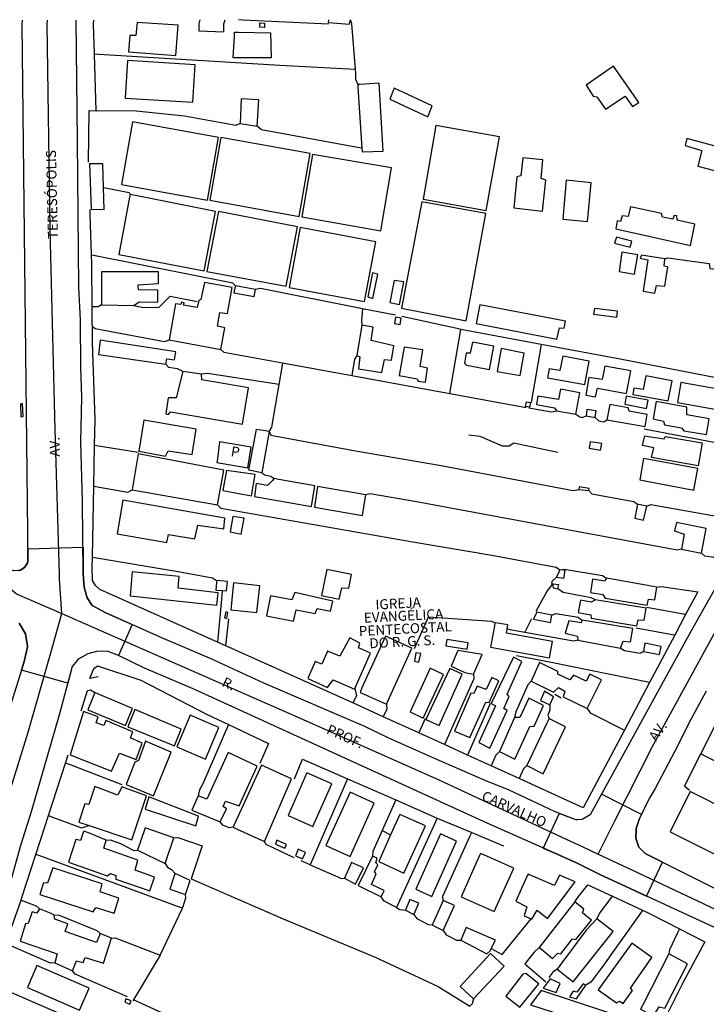
# Model space of a CAD drawing. Units: millimetres. Extents: x 178293 to 180721, y 1668731 to 1671507.
# Drawn here: x 179939 to 180111, y 1671259 to 1671506 of the extents above; entities that cross this region are included whole.
import ezdxf
from ezdxf.enums import TextEntityAlignment as Align

# ---------------------------------------------------------------- set-up
doc = ezdxf.new("R2010")
doc.units = ezdxf.units.MM
doc.header["$LTSCALE"] = 5
doc.header["$MEASUREMENT"] = 0
for name, color, linetype in [('V-CRUZAMENTO', 1, 'Continuous'), ('V-EDIFICACAO', 2, 'Continuous'), ('V-EIXO_DE_LOGRADOURO', 3, 'Continuous'), ('V-LOTE', 1, 'Continuous'), ('V-NOME_DOS_LOGRADOUROS', 7, 'Continuous'), ('V-QUADRA', 2, 'Continuous'), ('V-TEMPLO', 4, 'Continuous'), ('V-VALETA', 6, 'Continuous')]:
    doc.layers.add(name, color=color, linetype=linetype)
doc.styles.get("Standard").update_dxf_attribs({"font": 'ARIAL.TTF'})

msp = doc.modelspace()

# ---------------------------------------------------------------- linework, layer by layer
at = {"layer": 'V-CRUZAMENTO'}
msp.add_lwpolyline([(179938.55, 1671367.71), (179939.12, 1671367.76), (179940.26, 1671368.51), (179940.9, 1671369.65), (179940.9, 1671369.65), (179941, 1671369.83), (179940.963, 1671373.179), (179954.867, 1671373.589), (179954.93, 1671366.85), (179955.07, 1671364.61), (179955.07, 1671364.61), (179955.14, 1671363.5), (179955.14, 1671363.5), (179955.91, 1671360.85), (179957.15, 1671358.9), (179957.33, 1671358.8), (179957.33, 1671358.8), (179960.62, 1671357.06), (179967.203, 1671354.107), (179963.8, 1671346.34), (179961.19, 1671347.37), (179958.61, 1671347.45), (179956.98, 1671347.01), (179956.03, 1671346.75), (179953.82, 1671345.51), (179953.65, 1671345.41), (179953.42, 1671345.13), (179952.16, 1671343.57), (179951.039, 1671339.37), (179939.393, 1671342.658), (179940.07, 1671344.81), (179940.93, 1671348.51), (179940.9, 1671348.71), (179940.39, 1671351.78), (179938.83, 1671354.49)], dxfattribs=at)
msp.add_lwpolyline([(180096.06, 1671296.59), (180094.43, 1671298.18), (180093.68, 1671300.47), (180093.82, 1671302.58), (180093.82, 1671302.58), (180093.84, 1671302.93), (180094.67, 1671305.45), (180095.161, 1671306.456), (180085.133, 1671311.513), (180084.2, 1671309.81), (180082.73, 1671307.22), (180082.73, 1671307.22), (180082.21, 1671306.3), (180080.22, 1671305.16), (180079.05, 1671305.08), (180078.66, 1671305.05), (180074.485, 1671306.698), (180070.432, 1671297.995), (180073.94, 1671296.44), (180073.94, 1671296.44), (180078.79, 1671294.29), (180084.69, 1671291.33), (180092.29, 1671287.82), (180096.419, 1671285.911), (180100.43, 1671294.41), (180096.72, 1671296.26)], close=True, dxfattribs=at)
at = {"layer": 'V-EDIFICACAO'}
for points in [[(179968.48, 1671505.32), (179968.16, 1671502.03), (179966.63, 1671502.03), (179966.31, 1671497.92), (179978.21, 1671497.06), (179978.78, 1671504.62), (179968.48, 1671505.32)], [(179999.26, 1671505.27), (180000.46, 1671505.18), (180000.41, 1671504.09), (179999.29, 1671504.18), (179999.26, 1671505.27)], [(179992.92, 1671502.93), (179993.9, 1671502.91), (180001.99, 1671502.72), (180002.09, 1671496.43), (179992.58, 1671496.43), (179992.87, 1671501.93), (179992.92, 1671502.93)], [(179965.99, 1671495.78), (179965.45, 1671486.31), (179982.42, 1671485.32), (179982.99, 1671494.7), (179965.99, 1671495.78)], [(180088.12, 1671494.35), (180081.26, 1671489.59), (180083.02, 1671486.82), (180083.94, 1671486.63), (180086.08, 1671483.56), (180091.02, 1671486.79), (180092.9, 1671484.23), (180094.47, 1671485.22), (180088.12, 1671494.35)], [(180024.91, 1671473.76), (180024.97, 1671472.85), (180030.29, 1671473.01), (180029.24, 1671490.1), (180024.36, 1671489.78), (180023.88, 1671489.75), (180023.92, 1671489.06)], [(180033.04, 1671488.83), (180031.89, 1671486.05), (180041.46, 1671481.62), (180042.6, 1671484.43), (180033.04, 1671488.83)], [(179994.57, 1671486.18), (179994.35, 1671479.93), (179998.59, 1671479.29), (179999, 1671485.93), (179994.57, 1671486.18)], [(179967.3, 1671480.41), (179964.52, 1671464.65), (179986.09, 1671460.73), (179988.92, 1671476.48), (179967.3, 1671480.41)], [(180043.47, 1671479.45), (180040.28, 1671460.95), (180056.16, 1671458.08), (180059.48, 1671476.64), (180043.47, 1671479.45)], [(179989.5, 1671476.42), (179986.72, 1671460.7), (180009.11, 1671456.61), (180011.92, 1671472.43), (179989.5, 1671476.42)], [(180106.52, 1671476.16), (180106.14, 1671474.47), (180110.26, 1671473.17), (180109.33, 1671469.24), (180117.69, 1671467.07), (180119.25, 1671472.75), (180106.52, 1671476.16)], [(180012.46, 1671472.21), (180009.82, 1671456.49), (180029.65, 1671452.98), (180032.33, 1671468.8), (180012.46, 1671472.21)], [(179960.01, 1671463.86), (179959.87, 1671469.82), (179956.52, 1671469.82), (179956.93, 1671458.46), (179960.15, 1671458.4), (179960.01, 1671463.86)], [(180065.35, 1671471.32), (180064.87, 1671466.79), (180063.82, 1671466.6), (180063.11, 1671458.75), (180070.26, 1671457.95), (180071.15, 1671465.74), (180069.97, 1671466.15), (180070.32, 1671470.84), (180065.35, 1671471.32)], [(180076.25, 1671465.74), (180075.39, 1671455.91), (180081.55, 1671455.34), (180082.51, 1671465.1), (180076.25, 1671465.74)], [(179966.69, 1671462.13), (179966.56, 1671461.45), (179963.82, 1671447.04), (179985.29, 1671442.99), (179988.13, 1671457.89), (179968.49, 1671461.77), (179966.69, 1671462.13)], [(180034.82, 1671433.58), (180051.09, 1671430.39), (180056.06, 1671457.35), (180039.93, 1671460.31), (180034.82, 1671433.58)], [(179988.86, 1671457.86), (179985.96, 1671442.8), (180005.92, 1671439.07), (180008.7, 1671454.03), (179988.86, 1671457.86)], [(180092.39, 1671459.07), (180091.76, 1671456.58), (180090.29, 1671456.77), (180089.84, 1671455.34), (180089.01, 1671455.5), (180088.69, 1671453.49), (180107.42, 1671449.28), (180108.53, 1671454.67), (180104.1, 1671455.66), (180104.04, 1671456.74), (180103.33, 1671456.84), (180103.05, 1671455.91), (180100.43, 1671456.42), (180100.18, 1671457.35), (180092.39, 1671459.07)], [(180009.4, 1671453.81), (180006.66, 1671438.81), (180025.54, 1671435.27), (180028.38, 1671450.23), (180009.4, 1671453.81)], [(180088.82, 1671451.41), (180088.38, 1671449.91), (180092.3, 1671448.86), (180092.71, 1671450.42), (180088.82, 1671451.41)], [(180090.23, 1671447.65), (180089.49, 1671442.8), (180093.35, 1671442.13), (180094.24, 1671447.01), (180090.23, 1671447.65)], [(180095.55, 1671437.83), (180098.49, 1671437.38), (180098.87, 1671439.26), (180101.04, 1671439.13), (180101.77, 1671443.95), (180100.81, 1671444.17), (180101.01, 1671445.96), (180095.17, 1671446.92), (180094.79, 1671446.18), (180096.73, 1671445.7), (180095.55, 1671437.83)], [(179967.62, 1671434.29), (179968.96, 1671435.15), (179973.68, 1671435.11), (179973.68, 1671438.11), (179968.83, 1671438.15), (179968.73, 1671439.48), (179973.81, 1671439.8), (179973.81, 1671442.71), (179959.52, 1671442.74), (179959.52, 1671434.38), (179967.62, 1671434.29)], [(180026.37, 1671436.39), (180027.68, 1671436.04), (180028.92, 1671442.16), (180027.55, 1671442.42), (180026.37, 1671436.39)], [(179985.38, 1671440.06), (179984.49, 1671435.72), (179983.92, 1671435.53), (179983.53, 1671433.74), (179980.12, 1671434.32), (179980.254, 1671434.955), (179979.611, 1671435.05), (179979.42, 1671434.51), (179978.11, 1671434.64), (179976.48, 1671425.61), (179989.47, 1671423.22), (179990.49, 1671428.61), (179988.6, 1671429.05), (179989.21, 1671432.5), (179991.19, 1671432.28), (179992.34, 1671438.78), (179985.38, 1671440.06)], [(180033, 1671440.57), (180031.92, 1671434.99), (180034.34, 1671434.48), (180035.4, 1671440.19), (180033, 1671440.57)], [(179993.13, 1671439.2), (179993.02, 1671438.62), (179992.78, 1671437.41), (179997.85, 1671436.49), (179998.14, 1671438.24), (179994.46, 1671438.95), (179993.13, 1671439.2)], [(180054.5, 1671434.45), (180053.58, 1671429.69), (180073.89, 1671425.77), (180074.56, 1671428.64), (180075.71, 1671428.58), (180076.03, 1671430.3), (180054.5, 1671434.45)], [(180083.3, 1671433.52), (180083.08, 1671432.08), (180088.95, 1671431.32), (180089.14, 1671432.82), (180083.3, 1671433.52)], [(180033.35, 1671431.29), (180033.13, 1671429.72), (180034.5, 1671429.44), (180034.79, 1671431.06), (180033.35, 1671431.29)], [(180027.26, 1671425.42), (180027.74, 1671428.8), (180024.93, 1671429.28), (180023.66, 1671421.72), (180024.42, 1671421.34), (180024.04, 1671418.31), (180029.94, 1671417.41), (180030.55, 1671420.67), (180032.37, 1671420.51), (180032.97, 1671424.14), (180027.26, 1671425.42)], [(179959.13, 1671425.51), (179958.78, 1671421.94), (179975.66, 1671419.52), (179975.91, 1671420.83), (179977.82, 1671420.63), (179978.18, 1671422.61), (179959.13, 1671425.51)], [(180052.65, 1671425.04), (180052.14, 1671422.32), (180051.09, 1671422.32), (180050.64, 1671419.8), (180051.15, 1671419.23), (180056.96, 1671418.21), (180058.01, 1671424.05), (180052.65, 1671425.04)], [(180035.49, 1671423.82), (180034.31, 1671416.65), (180038.81, 1671415.85), (180039.03, 1671415.24), (180040.88, 1671415.02), (180041.42, 1671418.53), (180039.51, 1671418.94), (180040.18, 1671423.12), (180035.49, 1671423.82)], [(180059.89, 1671423.44), (180058.9, 1671417.67), (180064.68, 1671416.71), (180065.7, 1671422.32), (180059.89, 1671423.44)], [(180075.36, 1671421.5), (180074.66, 1671417.89), (180071.98, 1671418.31), (180071.5, 1671416.11), (180080.94, 1671414.38), (180082.03, 1671420.25), (180075.36, 1671421.5)], [(179979.9, 1671417.7), (179979.9, 1671417.7), (179978.24, 1671411.03), (179976.26, 1671411.1), (179975.66, 1671407.01), (179976.36, 1671406.86), (179976.84, 1671407.56), (179994.89, 1671404.43), (179996.39, 1671413.59), (179984.71, 1671415.56), (179984.62, 1671417), (179979.9, 1671417.7), (179979.9, 1671417.7)], [(180085.95, 1671419.04), (180085.25, 1671415.63), (180081.9, 1671416.14), (180081.17, 1671411.77), (180083.56, 1671411.32), (180084.1, 1671413.46), (180091.34, 1671412.18), (180092.43, 1671417.86), (180085.95, 1671419.04)], [(180096.22, 1671416.58), (180095.58, 1671413.17), (180093.22, 1671413.52), (180092.97, 1671411.86), (180101.87, 1671410.27), (180102.86, 1671415.37), (180096.22, 1671416.58)], [(180074.82, 1671413.23), (180074.25, 1671410.62), (180069.14, 1671411.51), (180068.79, 1671409.41), (180073.26, 1671408.58), (180073.8, 1671407.81), (180078.68, 1671406.98), (180079.67, 1671412.31), (180074.82, 1671413.23)], [(180105.06, 1671414.92), (180104.2, 1671409.85), (180115.9, 1671407.78), (180116.76, 1671412.85), (180105.06, 1671414.92)], [(180066.27, 1671410.05), (180067.24, 1671409.91), (180066.97, 1671408.69), (180065.98, 1671408.91), (180066.27, 1671410.05)], [(180091.31, 1671411.48), (180090.93, 1671409.47), (180096.38, 1671408.42), (180096.8, 1671410.46), (180091.31, 1671411.48)], [(180098.84, 1671410.11), (180098.1, 1671405.77), (180100.69, 1671405.23), (180100.91, 1671404.3), (180105.22, 1671403.54), (180105.79, 1671402.8), (180111.5, 1671401.88), (180112.14, 1671405.77), (180106.49, 1671406.82), (180106.56, 1671408.71), (180098.84, 1671410.11)], [(179939.23, 1671406.25), (179939.8, 1671406.34), (179939.68, 1671409.63), (179939.13, 1671409.5), (179939.23, 1671406.25)], [(180081.45, 1671408.16), (180081.23, 1671406.5), (180083.5, 1671406.15), (180083.78, 1671407.81), (180081.45, 1671408.16)], [(180091.76, 1671408.58), (180087.16, 1671409.41), (180086.46, 1671405.55), (180096.03, 1671403.86), (180096.57, 1671406.86), (180092.08, 1671407.68), (180091.76, 1671408.58)], [(179970.14, 1671405.45), (179968.89, 1671397.67), (179975.59, 1671396.43), (179976.26, 1671397.73), (179982.29, 1671396.84), (179983.31, 1671403.22), (179970.14, 1671405.45)], [(180001.59, 1671402.67), (180001.42, 1671401.67), (179999.78, 1671392.25), (179996.5, 1671392.9), (179998.45, 1671403.2), (180000.59, 1671402.85), (180001.59, 1671402.67)], [(180095.95, 1671401.54), (180096.91, 1671401.39), (180100.85, 1671400.78), (180101.07, 1671401.34), (180110.36, 1671399.72), (180109.4, 1671393.98), (180097.66, 1671396.04), (180098.2, 1671398.48), (180095.36, 1671399.1), (180095.71, 1671400.55), (180095.95, 1671401.54)], [(179988.49, 1671394.79), (179989.48, 1671394.63), (179996.25, 1671393.5), (179997.12, 1671398.68), (179989.17, 1671399.98), (179988.61, 1671395.74), (179988.49, 1671394.79)], [(180082.25, 1671400.03), (180082, 1671398.43), (180084.87, 1671397.92), (180085.19, 1671399.61), (180082.25, 1671400.03)], [(179968.73, 1671396.97), (179967.17, 1671387.94), (179988.64, 1671384.15), (179990.23, 1671392.92), (179968.73, 1671396.97)], [(180095.68, 1671395.79), (180094.69, 1671390.43), (180108.28, 1671387.88), (180109.3, 1671393.3), (180095.68, 1671395.79)], [(179990.87, 1671392.85), (179989.98, 1671387.75), (179997.15, 1671386.44), (179998.08, 1671391.77), (179990.87, 1671392.85)], [(180002.86, 1671390.78), (180002.34, 1671390.25), (180001.17, 1671389.06), (179998.33, 1671389.54), (179997.89, 1671386.25), (180012.24, 1671383.79), (180013.1, 1671388.96), (180004.03, 1671390.57), (180002.86, 1671390.78)], [(180013.77, 1671388.83), (180012.97, 1671383.57), (180025.06, 1671381.53), (180025.89, 1671386.7), (180013.77, 1671388.83)], [(180079.51, 1671388.71), (180079.44, 1671388.07), (180081.9, 1671387.78), (180081.96, 1671388.26), (180079.51, 1671388.71)], [(179964.87, 1671385.39), (179963.47, 1671376.94), (179975.88, 1671374.77), (179976.36, 1671376.71), (179982.96, 1671375.63), (179983.72, 1671379.07), (179990.2, 1671378.18), (179990.52, 1671380.86), (179964.87, 1671385.39)], [(180094.12, 1671384.37), (180094.02, 1671383.83), (180093.48, 1671380.83), (180095.68, 1671380.38), (180096.44, 1671383.89), (180095.23, 1671384.14), (180094.12, 1671384.37)], [(179992.46, 1671381.27), (179991.79, 1671377.42), (179994.6, 1671376.84), (179995.37, 1671380.8), (179992.46, 1671381.27)], [(180103.91, 1671379.74), (180103.46, 1671377.7), (180105.85, 1671376.84), (180105.18, 1671373.05), (180110.19, 1671372.09), (180111.4, 1671378.28), (180103.91, 1671379.74)], [(179978.78, 1671363.22), (179978.97, 1671366.22), (179967.17, 1671367.4), (179966.69, 1671361.37), (179988.48, 1671358.98), (179988.8, 1671362.07), (179978.78, 1671363.22)], [(180016.1, 1671367.94), (180014.79, 1671361.44), (180019.19, 1671360.48), (180019.89, 1671363.38), (180021.59, 1671363.22), (180022.32, 1671366.7), (180016.1, 1671367.94)], [(180074.63, 1671367.85), (180074.38, 1671367.32), (180073.77, 1671366.03), (180075.62, 1671365.74), (180075.94, 1671367.72), (180075.71, 1671367.74), (180074.63, 1671367.85)], [(180086.33, 1671365.81), (180086.04, 1671365.26), (180085.89, 1671364.98), (180082.86, 1671365.55), (180082.32, 1671362.2), (180085.44, 1671361.63), (180086.01, 1671360.73), (180096.57, 1671359.01), (180096.86, 1671360.51), (180098.49, 1671360.35), (180099.03, 1671363.51), (180087.34, 1671365.63), (180086.33, 1671365.81)], [(179989.83, 1671362.64), (179990.9, 1671362.55), (179991.16, 1671364.94), (179989.39, 1671365.11), (179988.41, 1671365.2), (179988.38, 1671364.68), (179988.25, 1671362.78)], [(179992.69, 1671364.56), (179991.95, 1671357.83), (179998.49, 1671357.13), (179999.29, 1671363.83), (179992.69, 1671364.56)], [(180072.75, 1671364.34), (180072.97, 1671363.34), (180074.15, 1671363.13), (180074.37, 1671364.08), (180072.97, 1671364.3), (180072.75, 1671364.34)], [(180001.94, 1671361.31), (180000.95, 1671356.3), (180007.71, 1671354.99), (180008.41, 1671357.83), (180013.16, 1671356.91), (180013.64, 1671358.12), (180017.02, 1671357.48), (180017.57, 1671359.97), (180008.03, 1671362.14), (180007.33, 1671360.29), (180001.94, 1671361.31)], [(180083.56, 1671360.29), (180082.51, 1671359.77), (180079.8, 1671360.26), (180079.22, 1671357.16), (180082.41, 1671356.59), (180082.47, 1671355.76), (180093.96, 1671353.81), (180094.31, 1671355.31), (180095.84, 1671355.22), (180096.35, 1671358.25), (180084.51, 1671360.14), (180083.56, 1671360.29)], [(179990.77, 1671357.32), (179990.36, 1671355.82), (179991, 1671355.63), (179991.25, 1671357.13), (179990.77, 1671357.32)], [(180068.89, 1671357.23), (180067.99, 1671355.44), (180072.27, 1671354.64), (180072.65, 1671356.52), (180068.89, 1671357.23)], [(180061.4, 1671352.96), (180061.55, 1671354.07), (180059.55, 1671354.39), (180058.33, 1671354.58), (180058.19, 1671353.82), (180057.21, 1671348.42), (180072.04, 1671345.77), (180072.78, 1671349.83), (180061.26, 1671351.96)], [(180080.18, 1671355.22), (180080.03, 1671354.77), (180079.95, 1671354.55), (180076.86, 1671355.09), (180075.97, 1671351.93), (180079.03, 1671351.2), (180079.13, 1671350.21), (180089.84, 1671348.23), (180090.54, 1671349.98), (180092.39, 1671349.76), (180092.94, 1671353.14), (180081.24, 1671355.05), (180080.18, 1671355.22)], [(180023.12, 1671338.08), (180027.07, 1671346.92), (180024.07, 1671348.29), (180024.42, 1671349.41), (180021.84, 1671350.75), (180021.84, 1671350.75), (180019.38, 1671346.22), (180016.29, 1671347.47), (180014.82, 1671344.21), (180013.13, 1671344.82), (180011.31, 1671340.54), (180016.29, 1671338.28), (180017.66, 1671340.22), (180023.05, 1671337.93), (180023.12, 1671338.08)], [(180046.24, 1671350.4), (180046.02, 1671348.8), (180051.38, 1671347.98), (180051.63, 1671349.51), (180046.24, 1671350.4)], [(180096, 1671349.41), (180095.65, 1671347.34), (180099.67, 1671346.6), (180100.11, 1671348.61), (180096, 1671349.41)], [(180038.49, 1671347.05), (180038.11, 1671344.91), (180039.22, 1671344.66), (180039.67, 1671346.89), (180038.49, 1671347.05)], [(180048.98, 1671347.62), (180047.29, 1671343.7), (180050.74, 1671342.04), (180052.97, 1671341.69), (180055.14, 1671346.6), (180048.98, 1671347.62)], [(180057.4, 1671334.32), (180058.43, 1671333.69), (180054.31, 1671324.47), (180057.05, 1671323.1), (180061.39, 1671332.51), (180060.56, 1671333.05), (180061.9, 1671336.05), (180061.36, 1671336.68), (180065.06, 1671344.88), (180062.99, 1671345.97), (180057.4, 1671334.32)], [(180069.49, 1671344.59), (180067.45, 1671339.87), (180073.03, 1671337.13), (180074.25, 1671338.28), (180075.87, 1671337.39), (180075.46, 1671335.98), (180081.52, 1671333.05), (180085.06, 1671340.26), (180082.19, 1671341.66), (180081.26, 1671339.94), (180078.07, 1671341.4), (180077.18, 1671340.22), (180074.15, 1671341.66), (180074.09, 1671342.36), (180069.49, 1671344.59)], [(180037.05, 1671332.19), (180040.28, 1671330.59), (180045.41, 1671341.6), (180042.03, 1671343.16), (180037.05, 1671332.19)], [(180040.98, 1671330.31), (180044.33, 1671328.77), (180050.13, 1671341.69), (180046.97, 1671343.1), (180040.98, 1671330.31)], [(180053.86, 1671338.66), (180053, 1671336.84), (180052.3, 1671336.88), (180048.19, 1671327.37), (180052.05, 1671325.74), (180056.06, 1671334.61), (180056.86, 1671334.58), (180059.32, 1671339.97), (180057.53, 1671340.86), (180056.16, 1671337.8), (180053.86, 1671338.66)], [(179957.79, 1671337.07), (179957.62, 1671336.65), (179956.07, 1671332.7), (179965.51, 1671328.77), (179967.3, 1671333.05), (179958.71, 1671336.68), (179957.79, 1671337.07)], [(180070.8, 1671337.39), (180069.78, 1671335.06), (180072.11, 1671333.97), (180073.07, 1671335.98), (180070.8, 1671337.39)], [(180064.55, 1671330.75), (180063.24, 1671330.78), (180059.45, 1671322.27), (180063.31, 1671320.29), (180067.1, 1671328.52), (180068.22, 1671328.61), (180070.55, 1671333.81), (180066.88, 1671335.6), (180064.55, 1671330.75)], [(179960.6, 1671330.05), (179960.06, 1671328.74), (179958.14, 1671329.48), (179958.62, 1671330.97), (179954.95, 1671332.28), (179951.61, 1671321.44), (179961.97, 1671317.32), (179964.01, 1671321.79), (179968.19, 1671320.26), (179969.72, 1671324.31), (179966.82, 1671325.65), (179967.39, 1671327.18), (179960.6, 1671330.05)], [(179967.87, 1671332.76), (179966.09, 1671328.42), (179977.86, 1671323.67), (179979.55, 1671327.82), (179967.87, 1671332.76)], [(179981.78, 1671331.33), (179978.46, 1671323.42), (179985.64, 1671320.32), (179988.99, 1671328.26), (179981.78, 1671331.33)], [(180071.92, 1671330.5), (180071.38, 1671329.37), (180066.3, 1671318.7), (180070.48, 1671316.62), (180076.03, 1671328.46), (180072.24, 1671330.34), (180071.92, 1671330.5)], [(179970.58, 1671324.82), (179968.77, 1671319.94), (179967.87, 1671319.59), (179965.7, 1671313.94), (179972.56, 1671311.1), (179977.03, 1671322.04), (179970.58, 1671324.82)], [(179985.99, 1671310.31), (179983.79, 1671311.1), (179982.19, 1671307.5), (179989.34, 1671304.6), (179990.93, 1671307.88), (179990.07, 1671308.42), (179990.65, 1671309.8), (179994.09, 1671308.58), (179998.56, 1671318.54), (179991.28, 1671321.95), (179985.99, 1671310.31)], [(179992.53, 1671303.23), (179993.56, 1671302.76), (180000.44, 1671299.61), (180007.2, 1671315.35), (179999.67, 1671318.79), (179992.74, 1671303.68), (179992.53, 1671303.23)], [(180011.06, 1671316.88), (180006.37, 1671306.13), (180012.56, 1671303.39), (180017.38, 1671314.1), (180011.06, 1671316.88)], [(179956.4, 1671303.66), (179967.08, 1671300.04), (179970.81, 1671311.1), (179964.59, 1671313.37), (179963.6, 1671311.3), (179957.83, 1671313.46), (179956.33, 1671308.97), (179955.31, 1671309.09), (179953.84, 1671304.53), (179956.4, 1671303.66)], [(180015.84, 1671298.63), (180022, 1671295.86), (180028.03, 1671309.29), (180022, 1671312.06), (180015.84, 1671298.63)], [(180107.35, 1671312.19), (180102.35, 1671302.05), (180121.45, 1671292.51), (180122.12, 1671293.66), (180124.19, 1671292.83), (180128.5, 1671301.6), (180107.35, 1671312.19)], [(179971.41, 1671310.88), (179970.46, 1671307.72), (179983.21, 1671303.54), (179983.88, 1671306), (179971.41, 1671310.88)], [(180032.13, 1671301.35), (180029.14, 1671294.65), (180035.43, 1671291.65), (180040.91, 1671303.58), (180034.41, 1671306.45), (180032.13, 1671301.35)], [(179955.047, 1671302.245), (179954.84, 1671301.68), (179954.19, 1671299.91), (179953.07, 1671300.1), (179951.22, 1671294.45), (179960.95, 1671290.98), (179961.72, 1671291.62), (179963.06, 1671291.11), (179963.12, 1671290.15), (179971.67, 1671287.21), (179972.82, 1671290.69), (179967.97, 1671292.44), (179968.61, 1671294.93), (179960.06, 1671297.96), (179960.66, 1671300), (179956.45, 1671301.7), (179955.047, 1671302.245)], [(179970.49, 1671303.07), (179968.57, 1671297.48), (179975.5, 1671294.1), (179977.7, 1671300.58), (179970.49, 1671303.07)], [(180038.43, 1671287.66), (180042.48, 1671285.84), (180048.7, 1671299.75), (180044.61, 1671301.6), (180038.43, 1671287.66)], [(180003.5, 1671299.97), (180003.18, 1671298.95), (180005.54, 1671297.99), (180005.96, 1671298.89), (180003.5, 1671299.97)], [(180008.92, 1671297.71), (180008.19, 1671296.05), (180009.98, 1671295.25), (180010.71, 1671296.88), (180008.92, 1671297.71)], [(180054.73, 1671296.66), (180054.48, 1671296.1), (180049.88, 1671285.78), (180058.17, 1671282.05), (180063.11, 1671292.92), (180055.72, 1671296.22), (180054.73, 1671296.66)], [(180022.26, 1671294.39), (180020.5, 1671290.44), (180023.31, 1671288.9), (180025.29, 1671293.02), (180022.26, 1671294.39)], [(180024.01, 1671288.59), (180029.75, 1671285.71), (180030.48, 1671287.31), (180027.36, 1671288.81), (180028.51, 1671291.55), (180028.09, 1671292.03), (180028.89, 1671293.78), (180028.38, 1671294.26), (180028.76, 1671295.44), (180027.55, 1671295.99), (180024.01, 1671288.59)], [(179947.24, 1671293.02), (179945.96, 1671289.19), (179944.91, 1671289.29), (179943.98, 1671286.32), (179957.44, 1671281.95), (179958.05, 1671283.1), (179962.64, 1671281.66), (179963.82, 1671285.4), (179959.13, 1671286.99), (179959.68, 1671288.97), (179947.24, 1671293.02)], [(179977.98, 1671291.58), (179977.79, 1671291.02), (179976.68, 1671287.69), (179980.6, 1671286.35), (179981.78, 1671289.83), (179979.09, 1671291.07), (179977.98, 1671291.58)], [(180067.41, 1671280.21), (180067.61, 1671280.13), (180068.95, 1671282.37), (180071.57, 1671280.32), (180078.46, 1671289.48), (180074.53, 1671291.2), (180073.38, 1671288.79), (180073.29, 1671288.59), (180067.41, 1671291.1), (180066.65, 1671291.42), (180066.45, 1671290.98), (180063.56, 1671284.69), (180066.34, 1671283.23), (180065.63, 1671280.96)], [(180036.96, 1671285.08), (180035.84, 1671282.4), (180037.95, 1671281.31), (180039.19, 1671284.12), (180036.96, 1671285.08)], [(180042.57, 1671278.73), (180043.52, 1671278.24), (180045.35, 1671277.29), (180048.19, 1671283.58), (180045.32, 1671284.85), (180042.8, 1671279.25), (180042.57, 1671278.73)], [(180069.46, 1671273.02), (180070.02, 1671272.56), (180072.81, 1671270.28), (180074.15, 1671271.62), (180074.85, 1671271.39), (180077.82, 1671275.16), (180078.65, 1671275), (180082.54, 1671279.88), (180080.31, 1671281.76), (180080.66, 1671282.68), (180078.36, 1671284.5), (180070.02, 1671273.74), (180069.46, 1671273.02)], [(179947.49, 1671281.25), (179946.83, 1671281.52), (179943.95, 1671282.72), (179943.28, 1671281.66), (179942.1, 1671281.98), (179941.11, 1671279.02), (179940.38, 1671278.92), (179939.04, 1671274.58), (179948.35, 1671271.43), (179947.81, 1671269.13), (179952.24, 1671267.18), (179953.2, 1671269.7), (179954.92, 1671269.26), (179955.4, 1671270.5), (179959.96, 1671269.07), (179962.04, 1671275.38), (179959.2, 1671276.56), (179958.21, 1671274.26), (179950.39, 1671277.07), (179951.03, 1671278.98), (179947.78, 1671280.13), (179947.68, 1671280.53), (179947.49, 1671281.25)], [(180073.96, 1671267.57), (180074.62, 1671267.05), (180077.95, 1671264.41), (180088.02, 1671277.04), (180083.94, 1671280.23), (180081.26, 1671277.39), (180074.62, 1671268.46), (180073.96, 1671267.57)], [(180057.4, 1671272.73), (180058.46, 1671274.84), (180051.09, 1671278.06), (180049.72, 1671274.9), (180056.26, 1671271.43), (180057.18, 1671272.29), (180057.4, 1671272.73)], [(180084.29, 1671262.4), (180088.82, 1671259.11), (180089.62, 1671259.53), (180090.51, 1671258.99), (180092.9, 1671262.24), (180092.36, 1671262.81), (180097.75, 1671270.47), (180092.71, 1671274.1), (180084.29, 1671262.4)], [(180049.56, 1671263.2), (180052.91, 1671260.1), (180060.66, 1671268.33), (180057.21, 1671271.52), (180049.56, 1671263.2)], [(180094.88, 1671257.52), (180095.38, 1671257.24), (180098.1, 1671255.73), (180099.54, 1671258.12), (180101.01, 1671257.77), (180106.68, 1671268.91), (180102.03, 1671271.43), (180095.38, 1671258.49), (180094.88, 1671257.52)], [(179943.28, 1671268.46), (179940.92, 1671262.94), (179954, 1671257.26), (179956.39, 1671262.78), (179943.28, 1671268.46)], [(180065.35, 1671266.29), (180061.1, 1671260.8), (180064.61, 1671258), (180069.33, 1671263.87), (180066.05, 1671266.51), (180065.35, 1671266.29)], [(180072.17, 1671265.17), (180070.45, 1671262.81), (180073.67, 1671261.7), (180074.69, 1671263.99), (180072.17, 1671265.17)], [(180069.94, 1671262.24), (180067.29, 1671258.6), (180085.44, 1671252.73), (180086.68, 1671256.72), (180069.94, 1671262.24)], [(180078.01, 1671262.05), (180077.08, 1671260.61), (180078.81, 1671260.13), (180081.17, 1671263.55), (180080.5, 1671263.93), (180078.93, 1671261.76), (180078.01, 1671262.05)], [(179965.64, 1671260.1), (179965.38, 1671259.3), (179966.6, 1671258.79), (179966.95, 1671259.62), (179965.64, 1671260.1)]]:
    msp.add_lwpolyline(points, close=True, dxfattribs=at)
for points in [[(179984.16, 1671505.96), (179983.97, 1671504.96), (179983.91, 1671503.26), (179990.2, 1671502.96), (179990.26, 1671504.97), (179990.57, 1671505.97)], [(180016.56, 1671506.02), (180016.45, 1671505.32), (180021.79, 1671504.91), (180021.81, 1671505.03), (180022.04, 1671506.03)]]:
    msp.add_lwpolyline(points, dxfattribs=at)
at = {"layer": 'V-EIXO_DE_LOGRADOURO'}
for points in [[(179779.11, 1671505.59), (179836.54, 1671452.64), (179892.23, 1671402.92), (179918.14, 1671378.47), (179938.05, 1671361.89), (179938.34, 1671361.76), (179949.52, 1671356.87)], [(179949.52, 1671356.87), (179949.52, 1671356.88), (179948.96, 1671365.58), (179948.92, 1671366.79), (179947.85, 1671403.08), (179946.62, 1671453.3), (179945.85, 1671504.89), (179945.94, 1671505.89)], [(180084.27, 1671296.48), (180088.47, 1671304.82), (180097.96, 1671323.64), (180135.64, 1671392.49), (180140.51, 1671401.38)], [(179851.61, 1671132.51), (179856.11, 1671139.84), (179911.33, 1671231.35), (179941.11, 1671327.1), (179946.74, 1671347.04), (179949.52, 1671356.87)], [(179949.52, 1671356.87), (179957.17, 1671353.51), (180008.07, 1671331.21), (180044.08, 1671315.22), (180076.2, 1671300.26), (180080.44, 1671298.29), (180084.27, 1671296.48)], [(180084.27, 1671296.48), (180094.34, 1671291.73), (180116.8, 1671281.13), (180153.16, 1671263.85), (180189.29, 1671245.04), (180234.84, 1671221.65), (180249.52, 1671213.98), (180255.87, 1671210.66)]]:
    msp.add_lwpolyline(points, dxfattribs=at)
at = {"layer": 'V-LOTE'}
for points in [[(179957.75, 1671497.44), (179957.52, 1671504.91), (179957.59, 1671505.91)], [(180016.53, 1671504.9), (179995.03, 1671505.93), (179993.94, 1671505.98)], [(180023.22, 1671493.63), (180023.27, 1671493.63), (180022.42, 1671505.03), (180022.04, 1671506.03)], [(179958.19, 1671483.18), (179957.75, 1671497.44)], [(179957.75, 1671497.44), (179958.79, 1671497.38), (180004.28, 1671494.58), (180023.22, 1671493.63)], [(180023.22, 1671493.63), (180023.26, 1671492.63), (180023.32, 1671491.06), (180023.88, 1671489.75)], [(179956.25, 1671470.21), (179956.43, 1671483.21), (179958.19, 1671483.18)], [(179994.35, 1671479.93), (179993.2, 1671479.48), (179980.34, 1671481.81), (179968.21, 1671483.04), (179958.19, 1671483.18)], [(180024.91, 1671473.76), (180023.81, 1671473.96), (179999.69, 1671478.34), (179998.59, 1671479.29)], [(179960.01, 1671463.86), (179961.38, 1671463.6), (179966.49, 1671462.64), (179966.69, 1671462.13)], [(179956.68, 1671457.05), (179956.64, 1671458.38)], [(179957.1, 1671444.65), (179956.68, 1671457.05)], [(179993.13, 1671439.2), (179992.46, 1671439.82), (179957.04, 1671446.88)], [(179957.19, 1671433.88), (179957.1, 1671444.65)], [(180101.01, 1671445.96), (180101.73, 1671446.19), (180112.1, 1671444.77), (180112.27, 1671443.54), (180143.44, 1671440.3), (180136.72, 1671426.2)], [(180025.08, 1671433.44), (179999.42, 1671438.53), (179998.14, 1671438.24)], [(179967.62, 1671434.29), (179969.61, 1671433.81), (179973.91, 1671433.71), (179976.78, 1671436.61), (179983.56, 1671435.22)], [(179959.52, 1671434.38), (179958.67, 1671433.88), (179958.19, 1671433.88), (179957.19, 1671433.88)], [(179957.75, 1671399.09), (179957.88, 1671405.65), (179957.26, 1671424.95), (179957.19, 1671433.88)], [(180025.08, 1671433.44), (180024.99, 1671432.44), (180024.81, 1671430.59), (180024.93, 1671429.28)], [(180033.32, 1671431.81), (180025.08, 1671433.44)], [(180049.78, 1671428.24), (180049.16, 1671428.36), (180034.94, 1671431.48)], [(179957.23, 1671428.97), (179957.93, 1671428.47), (179975.33, 1671425.25), (179976.48, 1671425.61)], [(180046.96, 1671412.14), (180049.78, 1671428.24)], [(180069.95, 1671424.48), (180049.78, 1671428.24)], [(179989.47, 1671423.22), (179990.24, 1671422.54), (180004.97, 1671419.83)], [(180069.95, 1671424.48), (180067.41, 1671409.86)], [(180130.8, 1671412.82), (180129.78, 1671413.01), (180089.81, 1671420.77), (180069.95, 1671424.48)], [(180023.66, 1671421.72), (180023.03, 1671420.78), (180022.39, 1671416.64)], [(179979.9, 1671417.7), (179978.55, 1671418.36), (179976.4, 1671418.71), (179975.66, 1671419.52)], [(180004.97, 1671419.83), (180004.79, 1671418.76), (180004.03, 1671414.41)], [(180004.97, 1671419.83), (180022.39, 1671416.64)], [(180004.03, 1671414.41), (180003.03, 1671414.56), (179986.15, 1671417.16), (179984.62, 1671417)], [(180022.39, 1671416.64), (180046.96, 1671412.14)], [(180004.03, 1671414.41), (180002.17, 1671403.67), (180001.59, 1671402.67)], [(180046.96, 1671412.14), (180066.21, 1671408.61)], [(180066.85, 1671408.55), (180072.54, 1671407.51), (180073.8, 1671407.81)], [(180078.68, 1671406.98), (180079.64, 1671406.25), (180080.23, 1671406.13), (180081.23, 1671406.5)], [(180083.5, 1671406.15), (180084.46, 1671405.28), (180085.72, 1671405.03), (180086.46, 1671405.55)], [(180001.59, 1671402.67), (180002.06, 1671401.67), (180023.34, 1671397.72), (180044.84, 1671394.04), (180077.99, 1671387.76), (180079.44, 1671388.07)], [(180095.81, 1671403.26), (180112.06, 1671400.14), (180123.53, 1671398.12), (180124.58, 1671397.93)], [(179957.55, 1671388.88), (179957.75, 1671399.09)], [(179968.73, 1671397.32), (179957.75, 1671399.09)], [(179999.78, 1671392.25), (180000.52, 1671391.69), (180002.03, 1671391.43), (180002.86, 1671390.78)], [(179957.2, 1671371.04), (179957.55, 1671388.88)], [(179957.55, 1671388.88), (179966.1, 1671387.39), (179967.17, 1671387.94)], [(180081.9, 1671387.78), (180082.65, 1671386.98), (180093.23, 1671385.02), (180094.12, 1671384.37)], [(180105.18, 1671373.05), (180104.13, 1671372.77), (180038.66, 1671384.96), (180026.96, 1671386.99), (180025.89, 1671386.7)], [(179988.64, 1671384.15), (179989.48, 1671383.37), (180037.24, 1671374.96), (180057.51, 1671371.56), (180073.71, 1671368.51), (180074.63, 1671367.85)], [(180096.44, 1671383.89), (180097.45, 1671384.26), (180116.36, 1671380.91), (180117.38, 1671380.73)], [(180117.38, 1671380.73), (180113.3, 1671370.96), (180111.08, 1671371.3), (180110.19, 1671372.09)], [(179988.61, 1671349.71), (179959.07, 1671362.96), (179957.98, 1671363.91), (179957.26, 1671365.19), (179957.15, 1671368.6), (179957.2, 1671371.04)], [(179957.2, 1671371.04), (179958.22, 1671370.87), (179978.72, 1671367.47), (179987.39, 1671365.87), (179988.41, 1671365.2)], [(180074.63, 1671367.85), (180075.71, 1671368.07), (180085.34, 1671366.43), (180086.33, 1671365.81)], [(180073.77, 1671366.03), (180072.73, 1671365), (180072.51, 1671364.6), (180072.75, 1671364.34)], [(180072.75, 1671364.34), (180071.42, 1671362.6), (180068.56, 1671357.44)], [(180083.56, 1671360.29), (180082.51, 1671360.83), (180075.46, 1671362.21), (180074.15, 1671363.13)], [(180099.03, 1671363.51), (180100.14, 1671363.71), (180109.25, 1671362.31), (180106.23, 1671356.62)], [(179989.83, 1671362.64), (179989.72, 1671361.44), (179988.61, 1671349.71)], [(180106.23, 1671356.62), (180105.21, 1671356.8), (180096.48, 1671358.41)], [(180058.33, 1671354.58), (180057.55, 1671354.89), (180041.57, 1671355.96), (180038.07, 1671348.04)], [(180072.65, 1671356.52), (180073.64, 1671356.91), (180079.24, 1671355.94), (180080.18, 1671355.22)], [(180106.23, 1671356.62), (180103.48, 1671351.44)], [(179990.77, 1671348.74), (179991.48, 1671355.54)], [(180067.52, 1671355.55), (180065.81, 1671352.17)], [(180103.48, 1671351.44), (180102.45, 1671351.64), (180093.78, 1671353.24)], [(180079.13, 1671350.21), (180078.08, 1671349.96), (180062.54, 1671352.75), (180061.4, 1671352.96)], [(180103.48, 1671351.44), (180097.16, 1671339.54)], [(179990.77, 1671348.74), (179988.61, 1671349.71)], [(180022.67, 1671334.43), (179990.77, 1671348.74)], [(180089.84, 1671348.23), (180090.91, 1671347.62), (180094.82, 1671346.91), (180095.65, 1671347.34)], [(180097.16, 1671339.54), (180072.41, 1671344.61), (180063.74, 1671346.23)], [(179958.66, 1671340.98), (179956.59, 1671340.55), (179957.57, 1671343.06), (179958.51, 1671343.73), (179969.41, 1671340.16), (179986, 1671331.51), (179991.36, 1671328.99)], [(180052.97, 1671341.69), (180053, 1671340.49), (180045.65, 1671323.98)], [(180067.45, 1671339.87), (180066.58, 1671338.97), (180063.55, 1671332.21), (180063.24, 1671330.78)], [(180097.16, 1671339.54), (180090.83, 1671327.61)], [(179954.42, 1671332.46), (179955.95, 1671337.59), (179956.71, 1671337.71), (179957.79, 1671337.07)], [(180023.12, 1671338.08), (180023.56, 1671336.21), (180022.67, 1671334.43)], [(180075, 1671335.62), (180073.36, 1671336.57)], [(180030.29, 1671330.97), (180023.37, 1671334.12), (180022.67, 1671334.43)], [(180031.12, 1671334.1), (180031.15, 1671332.87), (180030.29, 1671330.97)], [(180057.16, 1671334.33), (180051.45, 1671321.34)], [(180072.11, 1671333.97), (180072.12, 1671332.61), (180071.64, 1671331.37), (180071.92, 1671330.5)], [(180039.17, 1671326.93), (180030.29, 1671330.97)], [(180081.52, 1671333.05), (180082.23, 1671331.97), (180090.83, 1671327.61)], [(179991.36, 1671328.99), (179984.98, 1671314.09), (179984.14, 1671312.63), (179983.79, 1671311.1)], [(179991.36, 1671328.99), (180001.42, 1671324.26), (179999.26, 1671319.21)], [(180040.79, 1671330.49), (180039.17, 1671326.93)], [(180110.07, 1671321.64), (180114.15, 1671329.74)], [(180045.65, 1671323.98), (180039.17, 1671326.93)], [(180090.83, 1671327.61), (180080.49, 1671308.13), (180064.42, 1671315.44)], [(180051.45, 1671321.34), (180045.65, 1671323.98)], [(179950.43, 1671319.34), (179951.1, 1671321.41)], [(180057.38, 1671318.64), (180051.45, 1671321.34)], [(180059.45, 1671322.27), (180058.55, 1671321.3), (180057.38, 1671318.64)], [(180107.23, 1671312.42), (180105.96, 1671313.5), (180110.07, 1671321.64)], [(180110.07, 1671321.64), (180111.07, 1671321.14), (180114.91, 1671319.24)], [(179946.17, 1671306.16), (179950.43, 1671319.34)], [(179964.73, 1671313.84), (179951.46, 1671318.95), (179950.43, 1671319.34)], [(180007.96, 1671315.38), (180009.98, 1671320.35), (180021.33, 1671315.37)], [(180064.42, 1671315.44), (180057.38, 1671318.64)], [(180066.3, 1671318.7), (180065.49, 1671317.92), (180064.42, 1671315.44)], [(180021.33, 1671315.37), (180011.91, 1671293.81)], [(180021.33, 1671315.37), (180033.42, 1671310.07)], [(180033.42, 1671310.07), (180029.97, 1671302.39)], [(180033.42, 1671310.07), (180043.78, 1671305.52)], [(179943.02, 1671296.41), (179946.17, 1671306.16)], [(179946.17, 1671306.16), (179947.22, 1671305.77), (179954.45, 1671303.05), (179956.4, 1671303.66)], [(179992.53, 1671303.23), (179991.56, 1671303.1), (179989.96, 1671303.77), (179989.34, 1671304.6)], [(180043.78, 1671305.52), (180033.63, 1671283.1)], [(180043.78, 1671305.52), (180045.84, 1671304.62), (180052.51, 1671301.87)], [(180029.97, 1671302.39), (180027.62, 1671297.15), (180027.55, 1671295.99)], [(180029.97, 1671302.39), (180032.13, 1671301.35)], [(180045.32, 1671284.85), (180045.24, 1671285.89), (180052.05, 1671300.87), (180052.51, 1671301.87)], [(180052.51, 1671301.87), (180060.48, 1671298.59)], [(179960.66, 1671300), (179961.66, 1671300.09), (179964.26, 1671299.17), (179967.61, 1671297.36), (179968.57, 1671297.48)], [(179977.7, 1671300.58), (179978.65, 1671300.66), (179984.76, 1671298.55), (179982.06, 1671290.23), (180005.13, 1671280.23), (180028.24, 1671270.63), (180044.1, 1671263.21), (180052.03, 1671258.26)], [(180007.92, 1671295.54), (180000.89, 1671298.86), (180000.44, 1671299.61)], [(179939.3, 1671284.94), (179939.43, 1671285.31), (179943.02, 1671296.41)], [(179979.81, 1671282.86), (179978.81, 1671283.23), (179944.05, 1671296.03), (179943.02, 1671296.41)], [(179975.5, 1671294.1), (179976.11, 1671293.21), (179977.09, 1671292.62), (179977.98, 1671291.58)], [(180011.91, 1671293.81), (180009.65, 1671294.81)], [(180011.91, 1671293.81), (180019.8, 1671290.34), (180020.5, 1671290.44)], [(180078.36, 1671284.5), (180079.29, 1671285.81), (180081.64, 1671288.77), (180087.84, 1671285.91)], [(179935.5, 1671273.98), (179939.3, 1671284.94)], [(179939.3, 1671284.94), (179943.07, 1671283.44), (179943.95, 1671282.72)], [(179979.81, 1671282.86), (179979.9, 1671283.04), (179980.71, 1671285.5), (179980.6, 1671286.35)], [(180033.63, 1671283.1), (180030.48, 1671284.66), (180029.75, 1671285.71)], [(180083.94, 1671280.23), (180084.64, 1671281.6), (180087.84, 1671285.91)], [(180087.84, 1671285.91), (180095.41, 1671282.41)], [(179974.24, 1671271.1), (179979.81, 1671282.86)], [(180033.63, 1671283.1), (180034.44, 1671282.6), (180035.84, 1671282.4)], [(180095.41, 1671282.41), (180094.7, 1671281.41), (180085.18, 1671267.96), (180082.44, 1671264.33), (180081.17, 1671263.55)], [(180095.41, 1671282.41), (180097, 1671281.68), (180104.67, 1671277.74)], [(179947.49, 1671281.25), (179948.83, 1671281.12), (179958.32, 1671277.26), (179959.2, 1671276.56)], [(180037.95, 1671281.31), (180038.73, 1671280.28), (180041.52, 1671278.78), (180042.57, 1671278.73)], [(180057.4, 1671272.73), (180060.12, 1671271.24), (180066.34, 1671278.89), (180067.41, 1671280.21)], [(180045.35, 1671277.29), (180046.1, 1671276.23), (180048.64, 1671274.85), (180049.72, 1671274.9)], [(180104.67, 1671277.74), (180111.02, 1671274.48), (180105.54, 1671264.14), (180100.05, 1671253.26), (180088.73, 1671231.5), (180082.9, 1671220.84), (180078.24, 1671211.02), (180073.47, 1671213.1)], [(180104.67, 1671277.74), (180104.21, 1671276.74), (180102.2, 1671272.43), (180102.03, 1671271.43)], [(179962.04, 1671275.38), (179962.97, 1671275.46), (179974.24, 1671271.1)], [(179947.81, 1671269.13), (179946.69, 1671269.11), (179936.52, 1671273.53), (179935.5, 1671273.98)], [(180069.46, 1671273.02), (180068.21, 1671271.86), (180065.81, 1671268.9), (180071.14, 1671264.38)], [(179974.24, 1671271.1), (179967.35, 1671259.61)], [(179966.04, 1671260.63), (179952.9, 1671266.34), (179952.24, 1671267.18)], [(180073.96, 1671267.57), (180072.87, 1671266.84), (180071.86, 1671265.5)], [(179931.97, 1671263.82), (179932.98, 1671263.38), (179954.37, 1671254.08), (179955.37, 1671254.07)], [(179990.31, 1671249.41), (179967.53, 1671259.9)], [(180052.91, 1671260.1), (180052.59, 1671258.86), (180052.03, 1671258.26)]]:
    msp.add_lwpolyline(points, dxfattribs=at)
at = {"layer": 'V-QUADRA'}
for points in [[(179939.56, 1671505.88), (179939.5, 1671504.88), (179941, 1671369.83), (179940.9, 1671369.65), (179940.26, 1671368.51), (179939.12, 1671367.76), (179938.55, 1671367.71), (179937.46, 1671367.62), (179936.68, 1671367.98), (179928.64, 1671375.01), (179915.72, 1671387.03), (179902.08, 1671399), (179901.54, 1671399.48), (179868.63, 1671429.97), (179862.01, 1671435.86), (179862.46, 1671441.54), (179857.43, 1671444.83), (179857.4, 1671444.79), (179856.33, 1671443.29), (179854.07, 1671442.89), (179821.26, 1671472.22), (179800.64, 1671491.21), (179784.79, 1671505.6)], [(180114.46, 1671364.65), (180107.6, 1671352.52), (180084.2, 1671309.81), (180082.73, 1671307.22), (180082.21, 1671306.3), (180080.22, 1671305.16), (180079.05, 1671305.08), (180078.66, 1671305.05), (180073.29, 1671307.17), (180061.86, 1671312.5), (180055.88, 1671314.93), (180043.76, 1671320.2), (180031.66, 1671325.56), (180025.65, 1671328.49), (180000.25, 1671339.38), (179987.23, 1671345.4), (179974.04, 1671351.04), (179960.62, 1671357.06), (179957.33, 1671358.8), (179957.15, 1671358.9), (179955.91, 1671360.85), (179955.14, 1671363.5), (179955.07, 1671364.61), (179954.93, 1671366.85), (179954.76, 1671385.14), (179954.27, 1671399.98), (179954.57, 1671411.26), (179954.29, 1671418.68), (179954.22, 1671430.62), (179953.8, 1671438.88), (179953.51, 1671475.66), (179953.1, 1671505.9)], [(179938.83, 1671354.49), (179940.39, 1671351.78), (179940.9, 1671348.71), (179940.93, 1671348.51), (179940.07, 1671344.81), (179928.94, 1671309.42)], [(180131.04, 1671269.9), (180092.29, 1671287.82), (180092.29, 1671287.82), (180084.69, 1671291.33), (180078.79, 1671294.29), (180073.94, 1671296.44), (180073.94, 1671296.44), (180056.34, 1671304.24), (179982.5, 1671337.97), (179970.29, 1671343.16), (179963.8, 1671346.34), (179963.8, 1671346.34), (179961.19, 1671347.37), (179958.61, 1671347.45), (179956.98, 1671347.01), (179956.98, 1671347.01), (179956.03, 1671346.75), (179953.82, 1671345.51), (179953.82, 1671345.51), (179953.65, 1671345.41), (179953.42, 1671345.13), (179953.42, 1671345.13), (179952.16, 1671343.57), (179952.16, 1671343.57), (179948.99, 1671331.69), (179941.79, 1671307.09), (179939.22, 1671298.89), (179934.78, 1671282.96)], [(180111.42, 1671337.37), (180106.94, 1671329.15), (180104.28, 1671323.71), (180098.56, 1671312.92), (180097.1, 1671310.43), (180094.67, 1671305.45), (180093.84, 1671302.93), (180093.82, 1671302.58), (180093.82, 1671302.58), (180093.68, 1671300.47), (180094.43, 1671298.18), (180096.06, 1671296.59), (180096.72, 1671296.26), (180096.72, 1671296.26), (180171.91, 1671258.76)]]:
    msp.add_lwpolyline(points, dxfattribs=at)
at = {"layer": 'V-TEMPLO'}
msp.add_lwpolyline([(180031.12, 1671334.1), (180037.47, 1671348.23), (180030.8, 1671351.23), (180024.92, 1671338.21), (180024.433, 1671337.099), (180024.433, 1671337.099), (180025.06, 1671336.81), (180025.06, 1671336.81), (180031.12, 1671334.1)], close=True, dxfattribs=at)
at = {"layer": 'V-VALETA'}
msp.add_lwpolyline([(180051.75, 1671401.8), (180054.55, 1671401.45), (180060.16, 1671398.99), (180061.94, 1671398.99), (180063.08, 1671399.72), (180073.31, 1671397.6), (180074.14, 1671397.43)], dxfattribs=at)

# ---------------------------------------------------------------- texts
at = {"layer": 'V-NOME_DOS_LOGRADOUROS'}
for s, height, rotation, p in [('TERESÓPOLIS', 2.50002, 91.28435, (179949.332, 1671450.966)), ('AV.', 2.5, 91.28435, (179949.84, 1671396.316)), ('P', 2.5, 351, (179991.74, 1671395.7)), ('R.', 2.5, 336, (179989.23, 1671338.03)), ('PROF.', 2.5, 336, (180015.49, 1671326.16)), ('AV.', 2.5, 54, (180099.4, 1671324.17)), ('CARVALHO', 2.5, 336, (180054.44, 1671309.47))]:
    msp.add_text(s, height=height, rotation=rotation, dxfattribs=at).set_placement(p, align=Align.BOTTOM_LEFT)
for s, height, p in [('IGREJA', 2.5, (180034.012, 1671359.425)), ('EVANGÉLICA', 2.5, (180035.362, 1671356.335)), ('PENTECOSTAL', 2.50002, (180035.805, 1671353.084)), ('DO R. G. S.', 2.50002, (180035.041, 1671349.834))]:
    msp.add_text(s, height=height, rotation=3, dxfattribs=at).set_placement(p, align=Align.MIDDLE_CENTER)

doc.saveas('drawing.dxf')
